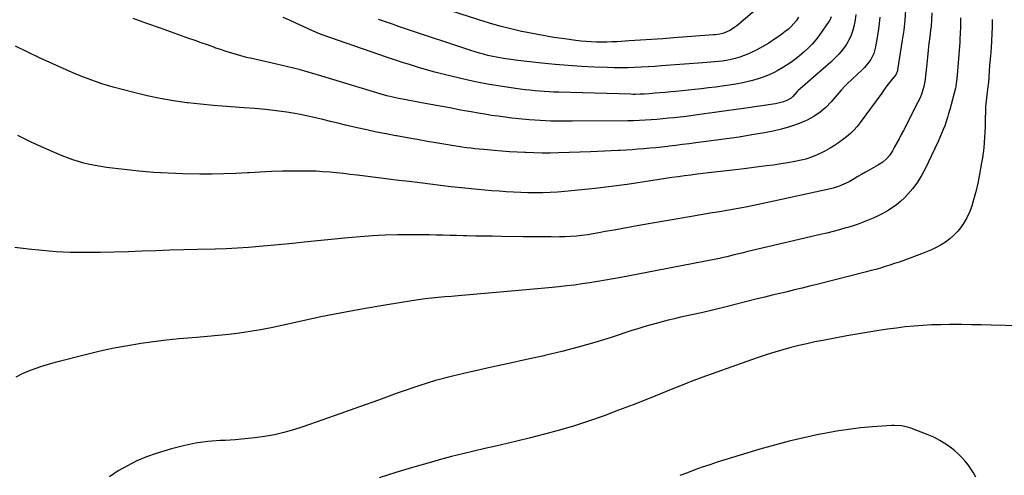
# Model space of a CAD drawing. Units: inches. Extents: x 1825592 to 1830807, y 431628 to 436875.
# Drawn here: x 1827715 to 1828389, y 434696 to 435008 of the extents above; entities that cross this region are included whole.
import ezdxf

# ---------------------------------------------------------------- set-up
doc = ezdxf.new("R2010")
doc.units = ezdxf.units.IN
doc.header["$MEASUREMENT"] = 0
doc.layers.add('7', color=7, linetype='Continuous')
doc.layers.add('8', color=7, linetype='Continuous')

msp = doc.modelspace()

# ---------------------------------------------------------------- linework, layer by layer
at = {"layer": '7', "color": 18}
for points in [[(1828321.22, 435015, 1968), (1828320.73, 435008.1, 1968), (1828319.98, 435001.23, 1968), (1828319.04, 434994.37, 1968), (1828315.85, 434973.99, 1968), (1828315.69, 434973.26, 1968), (1828314.51, 434970.57, 1968), (1828312.14, 434967.71, 1968), (1828310.21, 434965.44, 1968), (1828308.46, 434963.03, 1968), (1828305.83, 434959.21, 1968), (1828304.94, 434957.98, 1968), (1828290.32, 434938.01, 1968), (1828288.2, 434935.34, 1968), (1828285.95, 434932.8, 1968), (1828283.5, 434930.45, 1968), (1828280.92, 434928.22, 1968), (1828278.2, 434926.15, 1968), (1828275.43, 434924.16, 1968), (1828272.57, 434922.29, 1968), (1828269.65, 434920.5, 1968), (1828266.4, 434918.6, 1968), (1828264.58, 434917.59, 1968), (1828260.83, 434915.74, 1968), (1828256.96, 434914.18, 1968), (1828252.98, 434912.98, 1968), (1828250.95, 434912.5, 1968), (1828245.46, 434911.38, 1968), (1828240.66, 434910.45, 1968), (1828235.85, 434909.6, 1968), (1828231.01, 434908.87, 1968), (1828226.17, 434908.22, 1968), (1828219.12, 434907.35, 1968), (1828210.93, 434906.35, 1968), (1828202.74, 434905.35, 1968), (1828194.54, 434904.37, 1968), (1828186.34, 434903.4, 1968), (1828178.63, 434902.5, 1968), (1828174.29, 434901.97, 1968), (1828169.96, 434901.42, 1968), (1828165.63, 434900.84, 1968), (1828161.3, 434900.24, 1968), (1828156.98, 434899.62, 1968), (1828152.66, 434898.98, 1968), (1828148.34, 434898.31, 1968), (1828144.03, 434897.63, 1968), (1828138.03, 434896.67, 1968), (1828130.74, 434895.57, 1968), (1828123.44, 434894.54, 1968), (1828116.11, 434893.65, 1968), (1828108.78, 434892.84, 1968), (1828088.02, 434890.72, 1968), (1828083.01, 434890.29, 1968), (1828078, 434889.98, 1968), (1828072.98, 434889.83, 1968), (1828067.96, 434889.79, 1968), (1828067.75, 434889.79, 1968), (1828062.83, 434889.87, 1968), (1828057.91, 434890.01, 1968), (1828053, 434890.24, 1968), (1828048.09, 434890.52, 1968), (1828043.18, 434890.87, 1968), (1828038.28, 434891.26, 1968), (1828033.38, 434891.69, 1968), (1828028.48, 434892.16, 1968), (1828017.34, 434893.27, 1968), (1828010.2, 434894.02, 1968), (1828003.07, 434894.81, 1968), (1827995.94, 434895.66, 1968), (1827988.81, 434896.55, 1968), (1827981.69, 434897.46, 1968), (1827974.57, 434898.36, 1968), (1827967.44, 434899.24, 1968), (1827960.32, 434900.12, 1968), (1827945.93, 434901.86, 1968), (1827941.27, 434902.41, 1968), (1827936.61, 434902.94, 1968), (1827931.95, 434903.42, 1968), (1827927.29, 434903.89, 1968), (1827922.62, 434904.26, 1968), (1827917.95, 434904.54, 1968), (1827913.27, 434904.68, 1968), (1827908.59, 434904.72, 1968), (1827902.66, 434904.68, 1968), (1827895.01, 434904.56, 1968), (1827887.36, 434904.36, 1968), (1827879.72, 434904.01, 1968), (1827872.08, 434903.57, 1968), (1827871.06, 434903.51, 1968), (1827862.92, 434903.07, 1968), (1827854.77, 434902.77, 1968), (1827846.61, 434902.66, 1968), (1827838.45, 434902.69, 1968), (1827826.64, 434902.88, 1968), (1827816.61, 434903.21, 1968), (1827806.59, 434903.75, 1968), (1827796.6, 434904.61, 1968), (1827786.63, 434905.7, 1968), (1827774.51, 434907.21, 1968), (1827770.62, 434907.78, 1968), (1827766.75, 434908.44, 1968), (1827762.9, 434909.25, 1968), (1827759.07, 434910.16, 1968), (1827755.29, 434911.22, 1968), (1827751.54, 434912.4, 1968), (1827747.86, 434913.76, 1968), (1827744.21, 434915.22, 1968), (1827732.07, 434920.43, 1968), (1827722.93, 434924.62, 1968), (1827713.93, 434929.09, 1968)], [(1828220.95, 435016.86, 1978), (1828207.16, 435005.28, 1978), (1828205.78, 435004.19, 1978), (1828204.36, 435003.15, 1978), (1828201.39, 435001.28, 1978), (1828196.9, 434999.26, 1978), (1828194.13, 434998.56, 1978), (1828191.31, 434998.1, 1978), (1828189.89, 434997.96, 1978), (1828162.76, 434995.89, 1978), (1828155.1, 434995.32, 1978), (1828147.45, 434994.78, 1978), (1828139.79, 434994.27, 1978), (1828132.13, 434993.79, 1978), (1828123.86, 434993.29, 1978), (1828120.33, 434993.12, 1978), (1828116.81, 434993.02, 1978), (1828113.28, 434993.01, 1978), (1828109.75, 434993.06, 1978), (1828106.23, 434993.22, 1978), (1828102.71, 434993.45, 1978), (1828099.2, 434993.78, 1978), (1828095.69, 434994.19, 1978), (1828087.98, 434995.2, 1978), (1828080.64, 434996.26, 1978), (1828073.33, 434997.45, 1978), (1828066.04, 434998.82, 1978), (1828058.78, 435000.31, 1978), (1828058.46, 435000.38, 1978), (1828051.09, 435002.11, 1978), (1828043.75, 435003.98, 1978), (1828036.48, 435006.06, 1978), (1828029.23, 435008.29, 1978), (1827991.63, 435020.44, 1978)], [(1828339.18, 435012.99, 1966), (1828339.04, 435008.34, 1966), (1828338.69, 435003.72, 1966), (1828338.43, 435001.41, 1966), (1828337.84, 434996.74, 1966), (1828337.28, 434992.1, 1966), (1828336.74, 434987.46, 1966), (1828336.23, 434982.81, 1966), (1828335.76, 434978.16, 1966), (1828334.75, 434967.92, 1966), (1828334.7, 434967.39, 1966), (1828333.83, 434962.64, 1966), (1828332.48, 434958.14, 1966), (1828331.23, 434954.93, 1966), (1828329.76, 434951.81, 1966), (1828319.84, 434932.59, 1966), (1828318.36, 434929.73, 1966), (1828316.86, 434926.88, 1966), (1828315.34, 434924.04, 1966), (1828313.81, 434921.2, 1966), (1828312.4, 434918.61, 1966), (1828310.52, 434915.69, 1966), (1828308.24, 434913.08, 1966), (1828305.61, 434910.8, 1966), (1828302.7, 434908.91, 1966), (1828296.38, 434905.36, 1966), (1828293.8, 434903.9, 1966), (1828291.22, 434902.42, 1966), (1828288.65, 434900.93, 1966), (1828286.08, 434899.43, 1966), (1828282.64, 434897.44, 1966), (1828279.13, 434895.68, 1966), (1828275.5, 434894.19, 1966), (1828271.75, 434893.01, 1966), (1828269.85, 434892.54, 1966), (1828225.88, 434882.94, 1966), (1828219.52, 434881.6, 1966), (1828213.15, 434880.31, 1966), (1828206.76, 434879.12, 1966), (1828200.36, 434877.98, 1966), (1828193.96, 434876.89, 1966), (1828187.55, 434875.8, 1966), (1828181.14, 434874.7, 1966), (1828174.74, 434873.59, 1966), (1828140.02, 434867.6, 1966), (1828133.96, 434866.54, 1966), (1828127.91, 434865.46, 1966), (1828121.86, 434864.35, 1966), (1828115.81, 434863.23, 1966), (1828111.34, 434862.38, 1966), (1828107.53, 434861.71, 1966), (1828103.71, 434861.12, 1966), (1828099.87, 434860.64, 1966), (1828096.02, 434860.23, 1966), (1828092.16, 434859.93, 1966), (1828088.3, 434859.71, 1966), (1828084.44, 434859.6, 1966), (1828080.57, 434859.56, 1966), (1828078.77, 434859.57, 1966), (1828074.01, 434859.6, 1966), (1828069.24, 434859.64, 1966), (1828064.47, 434859.69, 1966), (1828059.7, 434859.74, 1966), (1828044.61, 434859.95, 1966), (1828038.74, 434860.03, 1966), (1828032.86, 434860.13, 1966), (1828026.98, 434860.24, 1966), (1828021.1, 434860.37, 1966), (1828018.61, 434860.42, 1966), (1828013.98, 434860.53, 1966), (1828009.35, 434860.64, 1966), (1828004.71, 434860.77, 1966), (1828000.08, 434860.9, 1966), (1827995.45, 434861.01, 1966), (1827990.81, 434861.08, 1966), (1827986.18, 434861.1, 1966), (1827981.54, 434861.07, 1966), (1827973.69, 434860.98, 1966), (1827965.13, 434860.76, 1966), (1827956.59, 434860.39, 1966), (1827948.05, 434859.78, 1966), (1827939.53, 434859.02, 1966), (1827909.68, 434855.93, 1966), (1827902.08, 434855.15, 1966), (1827894.48, 434854.4, 1966), (1827886.88, 434853.67, 1966), (1827879.28, 434852.95, 1966), (1827871.67, 434852.33, 1966), (1827864.06, 434851.82, 1966), (1827856.43, 434851.47, 1966), (1827848.8, 434851.22, 1966), (1827836.82, 434850.96, 1966), (1827827.31, 434850.73, 1966), (1827817.8, 434850.46, 1966), (1827808.29, 434850.13, 1966), (1827798.79, 434849.78, 1966), (1827789.28, 434849.44, 1966), (1827779.78, 434849.18, 1966), (1827770.27, 434849.01, 1966), (1827760.75, 434848.92, 1966), (1827759.21, 434848.91, 1966), (1827749.64, 434849.06, 1966), (1827740.09, 434849.45, 1966), (1827730.56, 434850.21, 1966), (1827721.05, 434851.23, 1966), (1827711.79, 434852.39, 1966)], [(1828358.8, 435009.59, 1964), (1828358.86, 435006.2, 1964), (1828358.87, 435002.89, 1964), (1828358.74, 434999.59, 1964), (1828358.42, 434994.63, 1964), (1828358.3, 434992.98, 1964), (1828356.59, 434970.5, 1964), (1828356.41, 434968.24, 1964), (1828356, 434964.5, 1964), (1828355.73, 434963.02, 1964), (1828355.57, 434962.29, 1964), (1828355.39, 434961.57, 1964), (1828351.49, 434946.9, 1964), (1828350.71, 434944.1, 1964), (1828349.88, 434941.32, 1964), (1828348.99, 434938.55, 1964), (1828348.05, 434935.8, 1964), (1828347.03, 434933.07, 1964), (1828345.96, 434930.37, 1964), (1828344.81, 434927.7, 1964), (1828343.61, 434925.06, 1964), (1828334.69, 434906.27, 1964), (1828332.19, 434901.59, 1964), (1828329.42, 434897.1, 1964), (1828326.24, 434892.89, 1964), (1828322.78, 434888.87, 1964), (1828320.53, 434886.49, 1964), (1828317.89, 434883.94, 1964), (1828315.1, 434881.56, 1964), (1828312.12, 434879.44, 1964), (1828308.99, 434877.5, 1964), (1828305.73, 434875.75, 1964), (1828302.44, 434874.08, 1964), (1828299.1, 434872.53, 1964), (1828295.72, 434871.06, 1964), (1828292.29, 434869.7, 1964), (1828288.84, 434868.42, 1964), (1828285.34, 434867.25, 1964), (1828281.82, 434866.17, 1964), (1828280.35, 434865.74, 1964), (1828276.06, 434864.54, 1964), (1828271.77, 434863.37, 1964), (1828267.45, 434862.28, 1964), (1828263.12, 434861.23, 1964), (1828216.4, 434850.31, 1964), (1828213.29, 434849.58, 1964), (1828210.19, 434848.83, 1964), (1828207.08, 434848.07, 1964), (1828203.98, 434847.3, 1964), (1828199.02, 434846.06, 1964), (1828197.78, 434845.75, 1964), (1828194.67, 434845.06, 1964), (1828194.04, 434844.94, 1964), (1828126.44, 434831.87, 1964), (1828121.17, 434830.88, 1964), (1828115.9, 434829.93, 1964), (1828110.62, 434829.03, 1964), (1828105.33, 434828.17, 1964), (1828100.04, 434827.39, 1964), (1828094.73, 434826.66, 1964), (1828089.41, 434826.03, 1964), (1828084.09, 434825.46, 1964), (1828079.5, 434825.01, 1964), (1828071.87, 434824.28, 1964), (1828064.25, 434823.57, 1964), (1828056.62, 434822.88, 1964), (1828048.98, 434822.21, 1964), (1828015.04, 434819.32, 1964), (1828010.52, 434818.92, 1964), (1828006, 434818.51, 1964), (1828001.49, 434818.07, 1964), (1827996.97, 434817.62, 1964), (1827992.46, 434817.12, 1964), (1827987.96, 434816.56, 1964), (1827983.47, 434815.92, 1964), (1827978.99, 434815.22, 1964), (1827961.16, 434812.29, 1964), (1827947.79, 434809.98, 1964), (1827934.44, 434807.52, 1964), (1827921.14, 434804.83, 1964), (1827907.87, 434801.99, 1964), (1827894.37, 434798.99, 1964), (1827887.17, 434797.48, 1964), (1827879.95, 434796.09, 1964), (1827872.7, 434794.87, 1964), (1827865.43, 434793.78, 1964), (1827858.13, 434792.84, 1964), (1827850.83, 434792.01, 1964), (1827843.51, 434791.32, 1964), (1827836.17, 434790.73, 1964), (1827833.15, 434790.51, 1964), (1827824.31, 434789.78, 1964), (1827815.48, 434788.9, 1964), (1827806.68, 434787.81, 1964), (1827797.9, 434786.58, 1964), (1827796.89, 434786.43, 1964), (1827787.65, 434784.88, 1964), (1827778.44, 434783.14, 1964), (1827769.29, 434781.13, 1964), (1827760.17, 434778.92, 1964), (1827739.3, 434773.54, 1964), (1827734.68, 434772.27, 1964), (1827730.1, 434770.89, 1964), (1827725.57, 434769.36, 1964), (1827721.07, 434767.72, 1964), (1827716.7, 434765.81, 1964), (1827712.48, 434763.65, 1964)], [(1828380.47, 435008.44, 1962), (1828380.49, 435003.58, 1962), (1828380.4, 434998.72, 1962), (1828380.16, 434993.86, 1962), (1828379.83, 434989.01, 1962), (1828379.37, 434983.68, 1962), (1828378.99, 434979.32, 1962), (1828378.8, 434977.14, 1962), (1828378.43, 434973.08, 1962), (1828378.17, 434969.35, 1962), (1828378, 434965.37, 1962), (1828377.85, 434964.13, 1962), (1828376.87, 434956.81, 1962), (1828376.42, 434952.9, 1962), (1828376.07, 434948.99, 1962), (1828375.87, 434945.06, 1962), (1828375.77, 434941.12, 1962), (1828375.76, 434938.28, 1962), (1828375.7, 434934.77, 1962), (1828375.58, 434931.25, 1962), (1828375.39, 434927.74, 1962), (1828375.15, 434924.23, 1962), (1828374.82, 434920.73, 1962), (1828374.41, 434917.24, 1962), (1828373.89, 434913.77, 1962), (1828373.3, 434910.3, 1962), (1828371.6, 434901.22, 1962), (1828370.62, 434896.34, 1962), (1828369.53, 434891.49, 1962), (1828368.29, 434886.67, 1962), (1828366.96, 434881.88, 1962), (1828366.83, 434881.43, 1962), (1828365.22, 434877.02, 1962), (1828363.29, 434872.78, 1962), (1828360.84, 434868.81, 1962), (1828358.07, 434865.03, 1962), (1828356.72, 434863.4, 1962), (1828354.22, 434860.72, 1962), (1828351.56, 434858.25, 1962), (1828348.64, 434856.08, 1962), (1828345.55, 434854.11, 1962), (1828342.29, 434852.38, 1962), (1828338.98, 434850.77, 1962), (1828335.6, 434849.31, 1962), (1828332.17, 434847.96, 1962), (1828320.1, 434843.55, 1962), (1828316.95, 434842.42, 1962), (1828313.78, 434841.33, 1962), (1828310.6, 434840.29, 1962), (1828307.4, 434839.29, 1962), (1828304.19, 434838.33, 1962), (1828300.97, 434837.4, 1962), (1828297.73, 434836.53, 1962), (1828294.49, 434835.68, 1962), (1828260.67, 434827.1, 1962), (1828255.57, 434825.83, 1962), (1828250.47, 434824.57, 1962), (1828245.37, 434823.34, 1962), (1828240.26, 434822.13, 1962), (1828235.14, 434820.92, 1962), (1828230.04, 434819.69, 1962), (1828224.94, 434818.43, 1962), (1828219.84, 434817.15, 1962), (1828196.65, 434811.25, 1962), (1828192.91, 434810.31, 1962), (1828191.04, 434809.85, 1962), (1828187.29, 434808.94, 1962), (1828183.53, 434808.08, 1962), (1828181.64, 434807.66, 1962), (1828167.3, 434804.57, 1962), (1828163.09, 434803.62, 1962), (1828158.9, 434802.62, 1962), (1828154.71, 434801.56, 1962), (1828150.54, 434800.44, 1962), (1828146.39, 434799.26, 1962), (1828142.25, 434798.04, 1962), (1828138.13, 434796.77, 1962), (1828134.02, 434795.46, 1962), (1828119.86, 434790.82, 1962), (1828108.63, 434787.33, 1962), (1828097.34, 434784.07, 1962), (1828085.96, 434781.13, 1962), (1828074.52, 434778.42, 1962), (1828073.7, 434778.24, 1962), (1828061.81, 434775.61, 1962), (1828049.91, 434772.99, 1962), (1828038, 434770.39, 1962), (1828026.1, 434767.8, 1962), (1828022.93, 434767.11, 1962), (1828011.27, 434764.32, 1962), (1827999.7, 434761.23, 1962), (1827988.26, 434757.66, 1962), (1827976.91, 434753.79, 1962), (1827973.44, 434752.52, 1962), (1827960.58, 434747.86, 1962), (1827947.71, 434743.22, 1962), (1827934.82, 434738.63, 1962), (1827921.92, 434734.07, 1962), (1827908.88, 434729.49, 1962), (1827902.45, 434727.43, 1962), (1827895.95, 434725.62, 1962), (1827889.36, 434724.18, 1962), (1827882.7, 434722.99, 1962), (1827875.99, 434722.09, 1962), (1827869.27, 434721.33, 1962), (1827862.53, 434720.76, 1962), (1827855.77, 434720.32, 1962), (1827852.29, 434720.15, 1962), (1827843.84, 434719.42, 1962), (1827835.45, 434718.29, 1962), (1827827.17, 434716.56, 1962), (1827818.96, 434714.42, 1962), (1827808.58, 434711.32, 1962), (1827801.79, 434708.97, 1962), (1827795.16, 434706.25, 1962), (1827788.79, 434702.97, 1962), (1827782.59, 434699.33, 1962), (1827776.63, 434695.26, 1962)], [(1828287.2, 435011.95, 1972), (1828286.73, 435008.29, 1972), (1828286.13, 435004.65, 1972), (1828285.21, 435001.1, 1972), (1828284.03, 434997.67, 1972), (1828282.44, 434994.4, 1972), (1828280.57, 434991.25, 1972), (1828278.03, 434987.76, 1972), (1828275.57, 434984.76, 1972), (1828272.89, 434981.96, 1972), (1828270.05, 434979.29, 1972), (1828249.11, 434961.13, 1972), (1828248.12, 434960.16, 1972), (1828247.19, 434959.13, 1972), (1828244.19, 434955.81, 1972), (1828242.89, 434954.73, 1972), (1828239.94, 434953.06, 1972), (1828237.79, 434952.23, 1972), (1828234.11, 434951.2, 1972), (1828232.23, 434950.84, 1972), (1828210.28, 434947.57, 1972), (1828205.33, 434946.84, 1972), (1828200.38, 434946.12, 1972), (1828195.43, 434945.42, 1972), (1828190.48, 434944.73, 1972), (1828183.71, 434943.8, 1972), (1828182.14, 434943.58, 1972), (1828178.99, 434943.16, 1972), (1828174.26, 434942.56, 1972), (1828171.1, 434942.19, 1972), (1828163, 434941.26, 1972), (1828159.04, 434940.83, 1972), (1828155.08, 434940.44, 1972), (1828151.11, 434940.09, 1972), (1828147.14, 434939.79, 1972), (1828143.17, 434939.55, 1972), (1828139.19, 434939.35, 1972), (1828135.21, 434939.23, 1972), (1828131.23, 434939.16, 1972), (1828093.43, 434938.82, 1972), (1828089.72, 434938.81, 1972), (1828086.02, 434938.82, 1972), (1828082.31, 434938.88, 1972), (1828078.61, 434938.96, 1972), (1828074.9, 434939.1, 1972), (1828071.21, 434939.3, 1972), (1828067.51, 434939.56, 1972), (1828063.82, 434939.87, 1972), (1828056.57, 434940.56, 1972), (1828051.91, 434941.05, 1972), (1828047.25, 434941.59, 1972), (1828042.6, 434942.21, 1972), (1828037.96, 434942.88, 1972), (1828033.33, 434943.62, 1972), (1828028.71, 434944.38, 1972), (1828024.09, 434945.19, 1972), (1828019.48, 434946.03, 1972), (1828015.78, 434946.73, 1972), (1828009.33, 434947.94, 1972), (1828002.87, 434949.13, 1972), (1827996.41, 434950.32, 1972), (1827989.95, 434951.51, 1972), (1827978.3, 434953.63, 1972), (1827974.31, 434954.41, 1972), (1827970.34, 434955.31, 1972), (1827966.4, 434956.33, 1972), (1827962.49, 434957.45, 1972), (1827921.78, 434969.8, 1972), (1827914.11, 434972.04, 1972), (1827906.41, 434974.16, 1972), (1827898.66, 434976.11, 1972), (1827890.88, 434977.95, 1972), (1827876.95, 434981.08, 1972), (1827876.11, 434981.27, 1972), (1827872.77, 434981.95, 1972), (1827871.11, 434982.33, 1972), (1827870.29, 434982.55, 1972), (1827864.13, 434984.28, 1972), (1827860.24, 434985.41, 1972), (1827856.38, 434986.6, 1972), (1827852.54, 434987.88, 1972), (1827848.71, 434989.22, 1972), (1827847.86, 434989.53, 1972), (1827843.62, 434991.06, 1972), (1827839.38, 434992.58, 1972), (1827835.14, 434994.1, 1972), (1827830.9, 434995.61, 1972), (1827820.75, 434999.21, 1972), (1827811.43, 435002.53, 1972), (1827802.11, 435005.84, 1972), (1827792.8, 435009.17, 1972)], [(1828270.41, 435010.28, 1974), (1828269.43, 435008.12, 1974), (1828268.8, 435007.1, 1974), (1828262.13, 434997.65, 1974), (1828259.81, 434994.6, 1974), (1828257.35, 434991.66, 1974), (1828254.69, 434988.91, 1974), (1828251.9, 434986.28, 1974), (1828250.07, 434984.68, 1974), (1828246.15, 434981.49, 1974), (1828242.09, 434978.51, 1974), (1828237.83, 434975.84, 1974), (1828233.43, 434973.37, 1974), (1828231.71, 434972.49, 1974), (1828227.83, 434970.66, 1974), (1828223.87, 434969.03, 1974), (1828219.81, 434967.69, 1974), (1828215.68, 434966.53, 1974), (1828214.5, 434966.25, 1974), (1828209.87, 434965.21, 1974), (1828205.23, 434964.28, 1974), (1828200.55, 434963.49, 1974), (1828195.86, 434962.8, 1974), (1828191.16, 434962.2, 1974), (1828186.45, 434961.63, 1974), (1828181.73, 434961.1, 1974), (1828177.01, 434960.59, 1974), (1828164.19, 434959.27, 1974), (1828160.6, 434958.92, 1974), (1828157.01, 434958.58, 1974), (1828153.43, 434958.26, 1974), (1828149.84, 434957.95, 1974), (1828145.74, 434957.62, 1974), (1828142.65, 434957.41, 1974), (1828139.57, 434957.28, 1974), (1828136.48, 434957.23, 1974), (1828134.93, 434957.25, 1974), (1828133.39, 434957.28, 1974), (1828083.99, 434958.72, 1974), (1828080.68, 434958.84, 1974), (1828077.38, 434958.99, 1974), (1828074.09, 434959.18, 1974), (1828070.79, 434959.41, 1974), (1828067.5, 434959.69, 1974), (1828064.21, 434960.01, 1974), (1828060.93, 434960.4, 1974), (1828057.65, 434960.83, 1974), (1828049.7, 434961.95, 1974), (1828042.47, 434963.07, 1974), (1828035.26, 434964.3, 1974), (1828028.08, 434965.71, 1974), (1828020.93, 434967.25, 1974), (1828010.24, 434969.67, 1974), (1828004.65, 434971.01, 1974), (1827999.07, 434972.44, 1974), (1827993.54, 434973.99, 1974), (1827988.02, 434975.63, 1974), (1827982.54, 434977.36, 1974), (1827977.06, 434979.13, 1974), (1827971.6, 434980.94, 1974), (1827966.15, 434982.8, 1974), (1827922.03, 434998.03, 1974), (1827920.22, 434998.7, 1974), (1827916.67, 435000.2, 1974), (1827914.92, 435001, 1974), (1827904.07, 435006.05, 1974), (1827899.72, 435008.01, 1974), (1827895.35, 435009.89, 1974)], [(1828248.01, 435010.16, 1976), (1828246.55, 435007.9, 1976), (1828244.87, 435005.8, 1976), (1828243.06, 435003.81, 1976), (1828241.09, 435001.99, 1976), (1828239, 435000.28, 1976), (1828235.48, 434997.66, 1976), (1828231.62, 434994.93, 1976), (1828227.67, 434992.35, 1976), (1828223.6, 434989.97, 1976), (1828219.44, 434987.73, 1976), (1828216.75, 434986.37, 1976), (1828213.83, 434985.01, 1976), (1828210.86, 434983.79, 1976), (1828207.82, 434982.76, 1976), (1828204.72, 434981.87, 1976), (1828201.02, 434980.99, 1976), (1828198.43, 434980.48, 1976), (1828195.82, 434980.08, 1976), (1828193.19, 434979.76, 1976), (1828190.56, 434979.5, 1976), (1828187.92, 434979.26, 1976), (1828185.29, 434979.04, 1976), (1828182.65, 434978.83, 1976), (1828154.31, 434976.73, 1976), (1828149.68, 434976.4, 1976), (1828145.05, 434976.11, 1976), (1828140.42, 434975.87, 1976), (1828135.78, 434975.65, 1976), (1828131.15, 434975.51, 1976), (1828126.51, 434975.44, 1976), (1828121.88, 434975.49, 1976), (1828117.24, 434975.61, 1976), (1828108.46, 434975.94, 1976), (1828099.45, 434976.37, 1976), (1828090.44, 434976.94, 1976), (1828081.45, 434977.71, 1976), (1828072.47, 434978.61, 1976), (1828056, 434980.45, 1976), (1828051.1, 434981.05, 1976), (1828046.21, 434981.76, 1976), (1828041.35, 434982.63, 1976), (1828038.94, 434983.15, 1976), (1828035.46, 434983.97, 1976), (1828032.54, 434984.73, 1976), (1828029.63, 434985.53, 1976), (1828026.74, 434986.4, 1976), (1828023.87, 434987.32, 1976), (1827979.77, 435001.99, 1976), (1827974.99, 435003.59, 1976), (1827970.21, 435005.2, 1976), (1827965.44, 435006.83, 1976), (1827960.67, 435008.46, 1976)], [(1828369.36, 434695.13, 1958), (1828367.72, 434698.02, 1958), (1828365.93, 434700.81, 1958), (1828364.05, 434703.55, 1958), (1828362, 434706.15, 1958), (1828359.81, 434708.63, 1958), (1828357.44, 434710.92, 1958), (1828354.94, 434713.09, 1958), (1828352.63, 434714.94, 1958), (1828348.76, 434717.74, 1958), (1828344.75, 434720.29, 1958), (1828340.52, 434722.46, 1958), (1828336.14, 434724.37, 1958), (1828324.9, 434728.68, 1958), (1828321.76, 434729.67, 1958), (1828318.53, 434730.28, 1958), (1828313.59, 434730.53, 1958), (1828311.95, 434730.47, 1958), (1828298.68, 434729.54, 1958), (1828290.42, 434728.79, 1958), (1828282.19, 434727.84, 1958), (1828274.01, 434726.56, 1958), (1828265.85, 434725.07, 1958), (1828261.77, 434724.24, 1958), (1828251.63, 434722.04, 1958), (1828241.54, 434719.66, 1958), (1828231.51, 434717.02, 1958), (1828221.52, 434714.19, 1958), (1828208, 434710.17, 1958), (1828202.8, 434708.6, 1958), (1828197.62, 434706.99, 1958), (1828192.45, 434705.33, 1958), (1828187.29, 434703.63, 1958), (1828182.16, 434701.87, 1958), (1828177.05, 434700.04, 1958), (1828171.97, 434698.13, 1958), (1828166.91, 434696.15, 1958)]]:
    msp.add_polyline3d(points, dxfattribs=at)
at = {"layer": '8', "color": 18}
for points in [[(1828303.65, 435010.06, 1970), (1828302.93, 435003.81, 1970), (1828302.03, 434997.58, 1970), (1828300.7, 434989.75, 1970), (1828299.5, 434985.3, 1970), (1828297.49, 434981.15, 1970), (1828296.2, 434979.22, 1970), (1828293.27, 434975.64, 1970), (1828291.62, 434974, 1970), (1828281.29, 434964.5, 1970), (1828279.85, 434963.08, 1970), (1828277.19, 434960.05, 1970), (1828275.88, 434958.51, 1970), (1828270.32, 434952.06, 1970), (1828266.68, 434948.34, 1970), (1828262.77, 434944.98, 1970), (1828258.46, 434942.14, 1970), (1828253.89, 434939.65, 1970), (1828252.81, 434939.15, 1970), (1828247.42, 434936.89, 1970), (1828241.94, 434934.91, 1970), (1828236.33, 434933.36, 1970), (1828230.63, 434932.08, 1970), (1828224.83, 434931, 1970), (1828216.15, 434929.47, 1970), (1828207.46, 434928.03, 1970), (1828198.74, 434926.74, 1970), (1828190.01, 434925.54, 1970), (1828177.78, 434923.96, 1970), (1828173.23, 434923.38, 1970), (1828168.68, 434922.81, 1970), (1828164.13, 434922.26, 1970), (1828159.57, 434921.71, 1970), (1828158.62, 434921.6, 1970), (1828154.54, 434921.14, 1970), (1828150.46, 434920.71, 1970), (1828146.37, 434920.31, 1970), (1828142.28, 434919.95, 1970), (1828138.19, 434919.62, 1970), (1828134.09, 434919.32, 1970), (1828129.99, 434919.05, 1970), (1828125.89, 434918.79, 1970), (1828124.64, 434918.72, 1970), (1828119.91, 434918.47, 1970), (1828115.18, 434918.24, 1970), (1828110.45, 434918.04, 1970), (1828105.71, 434917.87, 1970), (1828083.72, 434917.15, 1970), (1828078.14, 434917.04, 1970), (1828072.56, 434917.01, 1970), (1828066.98, 434917.13, 1970), (1828061.4, 434917.33, 1970), (1828060.65, 434917.37, 1970), (1828055.45, 434917.65, 1970), (1828050.26, 434917.98, 1970), (1828045.07, 434918.35, 1970), (1828039.88, 434918.77, 1970), (1828035.3, 434919.17, 1970), (1828032.4, 434919.42, 1970), (1828029.51, 434919.7, 1970), (1828026.62, 434920, 1970), (1828023.73, 434920.31, 1970), (1828020.85, 434920.66, 1970), (1828017.97, 434921.04, 1970), (1828015.1, 434921.47, 1970), (1828012.23, 434921.94, 1970), (1828001.11, 434923.83, 1970), (1827994.12, 434925.03, 1970), (1827987.13, 434926.25, 1970), (1827980.15, 434927.49, 1970), (1827973.16, 434928.75, 1970), (1827972.54, 434928.86, 1970), (1827965.88, 434930.12, 1970), (1827959.24, 434931.45, 1970), (1827952.61, 434932.87, 1970), (1827946.01, 434934.36, 1970), (1827943.09, 434935.04, 1970), (1827937.95, 434936.25, 1970), (1827932.82, 434937.48, 1970), (1827927.7, 434938.76, 1970), (1827922.59, 434940.05, 1970), (1827917.46, 434941.28, 1970), (1827912.32, 434942.42, 1970), (1827907.14, 434943.41, 1970), (1827901.94, 434944.3, 1970), (1827897.82, 434944.95, 1970), (1827890.53, 434945.98, 1970), (1827883.23, 434946.87, 1970), (1827875.9, 434947.55, 1970), (1827868.56, 434948.08, 1970), (1827865.51, 434948.25, 1970), (1827856.63, 434948.85, 1970), (1827847.77, 434949.56, 1970), (1827838.92, 434950.43, 1970), (1827830.09, 434951.42, 1970), (1827829.44, 434951.49, 1970), (1827820.32, 434952.79, 1970), (1827811.25, 434954.35, 1970), (1827802.25, 434956.28, 1970), (1827793.3, 434958.46, 1970), (1827779.1, 434962.25, 1970), (1827775.25, 434963.34, 1970), (1827771.42, 434964.49, 1970), (1827767.62, 434965.76, 1970), (1827763.85, 434967.1, 1970), (1827760.1, 434968.52, 1970), (1827756.38, 434970, 1970), (1827752.69, 434971.55, 1970), (1827749.02, 434973.14, 1970), (1827737.69, 434978.19, 1970), (1827729.13, 434982.1, 1970), (1827720.63, 434986.13, 1970), (1827712.2, 434990.32, 1970)], [(1828399.25, 434798.79, 1960), (1828379.83, 434799.27, 1960), (1828373.06, 434799.41, 1960), (1828366.29, 434799.52, 1960), (1828359.53, 434799.58, 1960), (1828352.76, 434799.61, 1960), (1828351.38, 434799.61, 1960), (1828345.31, 434799.53, 1960), (1828339.24, 434799.35, 1960), (1828333.18, 434799, 1960), (1828327.12, 434798.54, 1960), (1828321.07, 434797.94, 1960), (1828315.04, 434797.25, 1960), (1828309.02, 434796.44, 1960), (1828303.01, 434795.55, 1960), (1828297.49, 434794.66, 1960), (1828289.23, 434793.3, 1960), (1828280.99, 434791.86, 1960), (1828272.77, 434790.33, 1960), (1828264.56, 434788.74, 1960), (1828259.21, 434787.67, 1960), (1828253.7, 434786.5, 1960), (1828248.21, 434785.23, 1960), (1828242.75, 434783.84, 1960), (1828237.31, 434782.35, 1960), (1828231.91, 434780.74, 1960), (1828226.52, 434779.07, 1960), (1828221.17, 434777.3, 1960), (1828215.85, 434775.45, 1960), (1828181.93, 434763.37, 1960), (1828180.71, 434762.93, 1960), (1828178.28, 434762.04, 1960), (1828174.65, 434760.65, 1960), (1828172.24, 434759.69, 1960), (1828154.67, 434752.55, 1960), (1828144.78, 434748.59, 1960), (1828134.87, 434744.69, 1960), (1828124.92, 434740.89, 1960), (1828114.94, 434737.15, 1960), (1828104.9, 434733.61, 1960), (1828094.79, 434730.29, 1960), (1828084.58, 434727.29, 1960), (1828074.31, 434724.5, 1960), (1828063.69, 434721.79, 1960), (1828056.13, 434719.91, 1960), (1828048.56, 434718.08, 1960), (1828040.98, 434716.33, 1960), (1828033.38, 434714.63, 1960), (1828025.79, 434712.91, 1960), (1828018.22, 434711.1, 1960), (1828010.68, 434709.17, 1960), (1828003.16, 434707.15, 1960), (1827995.25, 434704.95, 1960), (1827983.82, 434701.67, 1960), (1827972.44, 434698.24, 1960), (1827961.13, 434694.61, 1960)]]:
    msp.add_polyline3d(points, dxfattribs=at)

doc.saveas('drawing.dxf')
